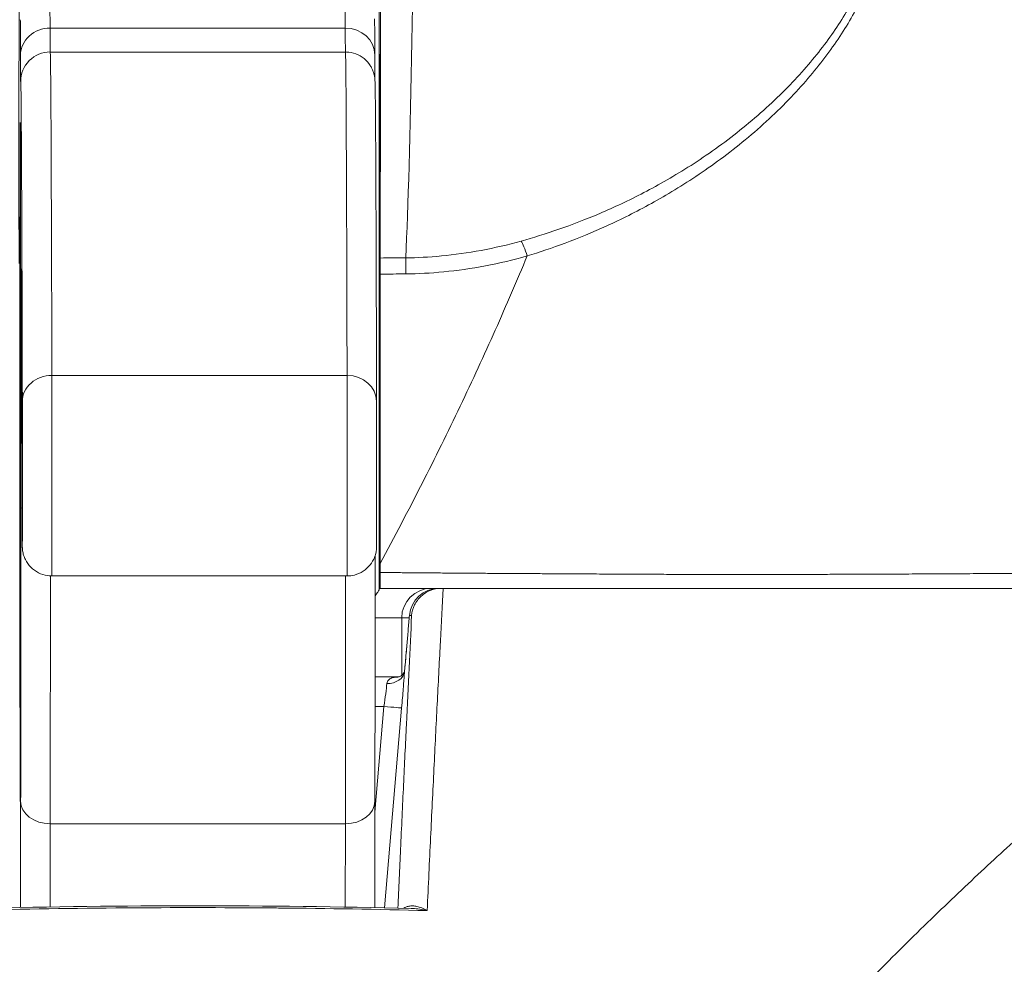
# Model space of a CAD drawing. Units: inches. Extents: x 7 to 246, y 5 to 149.
# Drawn here: x 99 to 100, y 60 to 61 of the extents above; entities that cross this region are included whole.
import ezdxf

# ---------------------------------------------------------------- set-up
doc = ezdxf.new("R2010")
doc.units = ezdxf.units.IN
doc.header["$LTSCALE"] = 15
doc.header["$MEASUREMENT"] = 0
for name, color, linetype, lineweight in [('Dimension (ANSI)', 7, 'Continuous', 5), ('Visible (ANSI)', 7, 'Continuous', 5), ('Visible Narrow (ANSI)', 7, 'Continuous', 5)]:
    doc.layers.add(name, color=color, linetype=linetype, lineweight=lineweight)
doc.styles.add('ROMANS', font='romans.shx')
doc.dimstyles.new('Default (ANSI)', dxfattribs={"dimscale": 15, "dimtxt": 0.1, "dimasz": 0.098425, "dimexe": 0.125, "dimexo": 0.0625, "dimgap": 0.031496, "dimtad": 0, "dimtih": 1, "dimtoh": 1, "dimrnd": 1e-08, "dimzin": 0, "dimdsep": 46, "dimtxsty": 'ROMANS', "dimcen": 0.09, "dimdle": 0.393701, "dimclrd": 256, "dimclre": 256, "dimclrt": 256, "dimadec": 0, "dimazin": 0, "dimtfac": 1, "dimtofl": 0, "dimtmove": 0, "dimatfit": 3, "dimfxl": 1, "dimtolj": 1, "dimtzin": 0, "dimlwd": -1, "dimlwe": -1, "dimarcsym": 0})

# ---------------------------------------------------------------- blocks, each defined once
blk = doc.blocks.new('*D18')
at = {"layer": 'Defpoints', "color": 0, "transparency": 16777216}
for p in [(101.3684, 63.47133), (71.4934, 59.77163), (101.3684, 59.77163)]:
    blk.add_point(p, dxfattribs=at)
at = {"layer": 'Dimension (ANSI)', "transparency": 16777216}
for p, q in [((71.4934, 60.70913), (71.4934, 65.34633)), ((101.3684, 60.70913), (101.3684, 65.34633)), ((72.96978, 63.47133), (80.5148, 63.47133)), ((99.89202, 63.47133), (92.347, 63.47133))]:
    blk.add_line(p, q, dxfattribs=at)
for points in [[(72.96978, 63.71739), (72.96978, 63.22526), (71.4934, 63.47133)], [(99.89202, 63.71739), (99.89202, 63.22526), (101.3684, 63.47133)]]:
    blk.add_solid(points, dxfattribs=at)
at = {"layer": 'Dimension (ANSI)', "transparency": 16777216, "insert": (86.4309, 63.47133), "char_height": 1.5, "attachment_point": 5, "style": 'ROMANS'}
blk.add_mtext('\\A1;\\fromans|b0|i0;\\H1.5000;29.87\\P\\fromans|b0|i0;\\H1.5000;LID WIDTH', dxfattribs=at)
blk = doc.blocks.new('*D19')
at = {"layer": 'Defpoints', "color": 0, "transparency": 16777216}
for p in [(101.3684, 63.47133), (101.3684, 59.77163), (101.49208, 58.88513)]:
    blk.add_point(p, dxfattribs=at)
at = {"layer": 'Dimension (ANSI)', "transparency": 16777216}
for p, q in [((101.3684, 60.70913), (101.3684, 65.34633)), ((101.49208, 59.82263), (101.49208, 65.34633)), ((99.89202, 63.47133), (98.41564, 63.47133)), ((102.96846, 63.47133), (106.08953, 63.47133))]:
    blk.add_line(p, q, dxfattribs=at)
for points in [[(99.89202, 63.71739), (99.89202, 63.22526), (101.3684, 63.47133)], [(102.96846, 63.71739), (102.96846, 63.22526), (101.49208, 63.47133)]]:
    blk.add_solid(points, dxfattribs=at)
at = {"layer": 'Dimension (ANSI)', "transparency": 16777216, "insert": (109.77626, 63.47133), "char_height": 1.5, "attachment_point": 5, "style": 'ROMANS'}
blk.add_mtext('\\A1;(0.12)', dxfattribs=at)

msp = doc.modelspace()

# ---------------------------------------------------------------- linework, layer by layer
at = {"layer": 'Visible (ANSI)'}
for p, q in [((99.1479, 60.61352), (99.34475, 60.61352)), ((99.3661, 60.60523), (99.36674, 60.60523)), ((99.38119, 60.58554), (99.38119, 60.54723)), ((99.37925, 60.54617), (99.36343, 60.54617)), ((99.36334, 60.46332), (99.36323, 60.3924))]:
    msp.add_line(p, q, dxfattribs=at)
for centre, end in [((99.40088, 60.58554), 180), ((99.40597, 60.58554), 175.08814)]:
    msp.add_arc(centre, 0.01969, 90, end, dxfattribs=at)
for centre, major_axis, ratio, start_param, end_param in [((99.36655, 61.33035), (0, 0.55118), 0.001274, 3.554684, 4.444304), ((99.59858, 60.9005), (0, 0.06102), 0.001274, 1.508926, 1.509277), ((99.36684, 60.80715), (0, 0.02008), 0.001278, 0.413091, 1.177333), ((99.40428, 60.56586), (-0.01961, 0.00168), 0.017406, 6.268048, 6.283203)]:
    msp.add_ellipse(centre, major_axis=major_axis, ratio=ratio, start_param=start_param, end_param=end_param, dxfattribs=at)
msp.add_ellipse((99.3663, 60.9005), major_axis=(0, -0.06102), ratio=0.001274, dxfattribs=at)
for points, knots in [([(99.12604, 60.82187), (99.12603, 60.83008), (99.12602, 60.8398), (99.12601, 60.86061), (99.126, 60.87192), (99.126, 60.89485), (99.126, 60.90675), (99.12601, 60.92967), (99.12601, 60.94096), (99.12602, 60.96152), (99.12603, 60.97105), (99.12605, 60.98719), (99.12607, 60.994), (99.12609, 61.00408), (99.12611, 61.00743), (99.12613, 61.00946), (99.12613, 61.00972), (99.12614, 61.01024), (99.12614, 61.01037), (99.12617, 61.0109), (99.12618, 61.01104), (99.12621, 61.0114), (99.12623, 61.01163), (99.12631, 61.01239), (99.1264, 61.01299), (99.12662, 61.01413), (99.12676, 61.01469), (99.12731, 61.01658), (99.12784, 61.01788), (99.12945, 61.02086), (99.13068, 61.02248), (99.1336, 61.02533), (99.13536, 61.02656), (99.13912, 61.02838), (99.14118, 61.02899), (99.1441, 61.02938), (99.14496, 61.02944), (99.14583, 61.02944)], [0.0000951, 0.0000951, 0.0000951, 0.0000951, 0.0901149, 0.0901149, 0.178562, 0.178562, 0.2670329, 0.2670329, 0.3554952, 0.3554952, 0.4439649, 0.4439649, 0.5324672, 0.5324672, 0.6211026, 0.6211026, 0.6422287, 0.6422287, 0.6501792, 0.6501792, 0.6522795, 0.6522795, 0.6545394, 0.6545394, 0.659093, 0.659093, 0.6635504, 0.6635504, 0.6741451, 0.6741451, 0.6893195, 0.6893195, 0.7052428, 0.7052428, 0.7211743, 0.7211743, 0.727735, 0.727735, 0.727735, 0.727735]), ([(99.36311, 60.98502), (99.36318, 60.98243), (99.36319, 60.97763), (99.36323, 60.96572), (99.36324, 60.96337), (99.36325, 60.96082)], [0, 0, 0, 0, 0.2222895, 0.2222895, 0.2714386, 0.2714386, 0.2714386, 0.2714386]), ([(99.34436, 60.96288), (99.34651, 60.96281), (99.34866, 60.96237), (99.35262, 60.96086), (99.35448, 60.95979), (99.35769, 60.95718), (99.35908, 60.95561), (99.36061, 60.95328), (99.36101, 60.95256), (99.36161, 60.95135), (99.36183, 60.95083), (99.36232, 60.94957), (99.36253, 60.94889), (99.36283, 60.9478), (99.36292, 60.94738), (99.3631, 60.94651), (99.36315, 60.94615), (99.36328, 60.94524), (99.3633, 60.94492), (99.36339, 60.94381), (99.3634, 60.94343), (99.36348, 60.94134), (99.36352, 60.93925), (99.3637, 60.92685), (99.36383, 60.90913), (99.36414, 60.84741), (99.36431, 60.79567), (99.36447, 60.72985)], [0, 0, 0, 0, 0.016461, 0.016461, 0.032598, 0.032598, 0.048586, 0.048586, 0.055504, 0.055504, 0.060794, 0.060794, 0.069517, 0.069517, 0.078204, 0.078204, 0.091719, 0.091719, 0.12099, 0.12099, 0.208677, 0.208677, 0.471727, 0.471727, 1.263331, 1.263331, 2.350755, 2.350755, 2.350755, 2.350755]), ([(99.1269, 60.46383), (99.1269, 60.46383), (99.12691, 60.46406), (99.12692, 60.46539), (99.12694, 60.46747), (99.12698, 60.47613), (99.12701, 60.48536), (99.12706, 60.51014), (99.12708, 60.5263), (99.12712, 60.5632), (99.12714, 60.58441), (99.12716, 60.62915), (99.12717, 60.65324), (99.12717, 60.70124), (99.12717, 60.72576), (99.12715, 60.77214), (99.12714, 60.79459), (99.1271, 60.83464), (99.12708, 60.85274), (99.12703, 60.88239), (99.12701, 60.8943), (99.12696, 60.90641), (99.12695, 60.90954), (99.12693, 60.9129), (99.12692, 60.9138), (99.12691, 60.91471), (99.1269, 60.91495), (99.1269, 60.91502), (99.1269, 60.91503), (99.1269, 60.91503)], [0.095515, 0.095515, 0.095515, 0.095515, 0.123841, 0.123841, 0.213853, 0.213853, 0.387934, 0.387934, 0.570542, 0.570542, 0.753617, 0.753617, 0.936769, 0.936769, 1.119942, 1.119942, 1.303116, 1.303116, 1.486277, 1.486277, 1.669389, 1.669389, 1.759895, 1.759895, 1.808908, 1.808908, 1.835911, 1.835911, 1.839855, 1.839855, 1.839855, 1.839855]), ([(99.36682, 60.81484), (99.3668, 60.7841), (99.36679, 60.75243), (99.36677, 60.68788), (99.36676, 60.65502), (99.36675, 60.62191)], [0.0000013, 0.0000013, 0.0000013, 0.0000013, 0.2536657, 0.2536657, 0.5072735, 0.5072735, 0.5072735, 0.5072735]), ([(99.36447, 60.72985), (99.36448, 60.72726), (99.36448, 60.72381), (99.36449, 60.71582), (99.3645, 60.7112), (99.3645, 60.70134), (99.3645, 60.69598), (99.3645, 60.68517), (99.3645, 60.67959), (99.3645, 60.66892), (99.3645, 60.6637), (99.36449, 60.65425), (99.36449, 60.6499), (99.36448, 60.64262), (99.36447, 60.6396), (99.36446, 60.63521), (99.36445, 60.63395), (99.36444, 60.63301), (99.36444, 60.63291), (99.36443, 60.63257), (99.36443, 60.63244), (99.36441, 60.63215), (99.36441, 60.63204), (99.36438, 60.6317), (99.36436, 60.63144), (99.36431, 60.63091), (99.36427, 60.63064), (99.36415, 60.62978), (99.36404, 60.62919), (99.36358, 60.6273), (99.36313, 60.626), (99.36167, 60.62294), (99.3605, 60.62122), (99.35768, 60.61821), (99.35598, 60.6169), (99.3523, 60.6149), (99.35028, 60.61419), (99.34708, 60.61362), (99.34591, 60.61352), (99.34475, 60.61352)], [0, 0, 0, 0, 0.0425807, 0.0425807, 0.0841852, 0.0841852, 0.1256804, 0.1256804, 0.167149, 0.167149, 0.2086126, 0.2086126, 0.2500853, 0.2500853, 0.2915961, 0.2915961, 0.3332584, 0.3332584, 0.3395061, 0.3395061, 0.3420357, 0.3420357, 0.3431432, 0.3431432, 0.3452868, 0.3452868, 0.3473947, 0.3473947, 0.3519485, 0.3519485, 0.3622857, 0.3622857, 0.3777932, 0.3777932, 0.3937253, 0.3937253, 0.4096569, 0.4096569, 0.418499, 0.418499, 0.418499, 0.418499]), ([(99.1479, 60.61352), (99.14767, 60.61352), (99.14743, 60.61352), (99.14648, 60.61356), (99.14577, 60.61362), (99.14296, 60.61403), (99.14088, 60.61469), (99.13713, 60.6166), (99.13539, 60.61786), (99.13245, 60.62083), (99.1312, 60.62258), (99.12981, 60.62537), (99.12943, 60.62634), (99.12881, 60.62832), (99.12857, 60.62934), (99.12837, 60.63072), (99.12833, 60.63108), (99.12828, 60.63166), (99.12826, 60.63189), (99.12824, 60.63223), (99.12824, 60.63235), (99.12823, 60.63254), (99.12823, 60.63261), (99.12822, 60.63278), (99.12822, 60.63285), (99.12822, 60.6331), (99.12821, 60.63323), (99.12821, 60.63385), (99.1282, 60.6345), (99.1282, 60.63633), (99.12819, 60.63751), (99.12819, 60.63892)], [0, 0, 0, 0, 0.0018097, 0.0018097, 0.007246, 0.007246, 0.023428, 0.023428, 0.0393511, 0.0393511, 0.0552832, 0.0552832, 0.0631668, 0.0631668, 0.0710789, 0.0710789, 0.0739075, 0.0739075, 0.0758492, 0.0758492, 0.0774606, 0.0774606, 0.0789973, 0.0789973, 0.081828, 0.081828, 0.0894984, 0.0894984, 0.1125569, 0.1125569, 0.1358886, 0.1358886, 0.1358886, 0.1358886]), ([(99.36347, 60.6271), (99.36346, 60.60637), (99.36345, 60.58607), (99.36343, 60.53836), (99.3634, 60.51161), (99.36337, 60.47965), (99.36335, 60.47118), (99.36334, 60.46332)], [0.0826085, 0.0826085, 0.0826085, 0.0826085, 0.2432605, 0.2432605, 0.482131, 0.482131, 0.5753368, 0.5753368, 0.5753368, 0.5753368]), ([(99.36675, 60.62191), (99.36675, 60.6209), (99.36675, 60.61989), (99.36675, 60.61786), (99.36675, 60.61685), (99.36675, 60.61584)], [0.00000008, 0.00000008, 0.00000008, 0.00000008, 0.00775583, 0.00775583, 0.01552726, 0.01552726, 0.01552726, 0.01552726]), ([(99.36674, 60.60523), (99.36674, 60.60523), (99.36674, 60.60548), (99.36675, 60.60652), (99.36675, 60.60731), (99.36675, 60.60937), (99.36675, 60.61061), (99.36675, 60.61321), (99.36675, 60.6145), (99.36675, 60.61584)], [-0.04419134, -0.04419134, -0.04419134, -0.04419134, -0.03334324, -0.03334324, -0.02186875, -0.02186875, -0.01019415, -0.01019415, 0, 0, 0, 0]), ([(99.36609, 60.60452), (99.36609, 60.60447), (99.36609, 60.60442), (99.36602, 60.60398), (99.36575, 60.60345), (99.36485, 60.60207), (99.3642, 60.60122), (99.36346, 60.60027)], [0.045272182, 0.045272182, 0.045272182, 0.045272182, 0.045667418, 0.045667418, 0.048563789, 0.048563789, 0.051735178, 0.051735178, 0.051735178, 0.051735178]), ([(99.36674, 60.60523), (99.36834, 60.60523), (99.37003, 60.60523), (99.3718, 60.60523), (99.37356, 60.60523), (99.37542, 60.60523), (99.37735, 60.60523), (99.37928, 60.60523), (99.38128, 60.60523), (99.38335, 60.60523), (99.38542, 60.60523), (99.38757, 60.60523), (99.38977, 60.60523), (99.39198, 60.60523), (99.39425, 60.60523), (99.39658, 60.60523), (99.3989, 60.60523), (99.40129, 60.60523), (99.40374, 60.60523), (99.4062, 60.60523), (99.40871, 60.60523), (99.41131, 60.60523), (99.41391, 60.60523), (99.41659, 60.60523), (99.41936, 60.60523), (99.42214, 60.60523), (99.42501, 60.60523), (99.42799, 60.60523), (99.43098, 60.60523), (99.43408, 60.60523), (99.4373, 60.60523), (99.44053, 60.60523), (99.44389, 60.60523), (99.44739, 60.60523), (99.45089, 60.60523), (99.45454, 60.60523), (99.45835, 60.60523), (99.46217, 60.60523), (99.46615, 60.60523), (99.4703, 60.60523), (99.47446, 60.60523), (99.4788, 60.60523), (99.48327, 60.60523), (99.48775, 60.60523), (99.49237, 60.60523), (99.4973, 60.60523), (99.50222, 60.60523), (99.50746, 60.60523), (99.51289, 60.60523), (99.51832, 60.60523), (99.52395, 60.60523), (99.52937, 60.60523), (99.5348, 60.60523), (99.54003, 60.60523), (99.54504, 60.60523), (99.55005, 60.60523), (99.55484, 60.60523), (99.55953, 60.60523), (99.56423, 60.60523), (99.56882, 60.60523), (99.5734, 60.60523), (99.57798, 60.60523), (99.58253, 60.60523), (99.58717, 60.60523), (99.59182, 60.60523), (99.59655, 60.60523), (99.60149, 60.60523), (99.60642, 60.60523), (99.61156, 60.60523), (99.61699, 60.60523), (99.62242, 60.60523), (99.62815, 60.60523), (99.63421, 60.60523), (99.64028, 60.60523), (99.64668, 60.60523), (99.65344, 60.60523), (99.66019, 60.60523), (99.66731, 60.60523), (99.67479, 60.60523), (99.68228, 60.60523), (99.69013, 60.60523), (99.69842, 60.60523), (99.70671, 60.60523), (99.71543, 60.60523), (99.72436, 60.60523), (99.73329, 60.60523), (99.74243, 60.60523), (99.75119, 60.60523), (99.75994, 60.60523), (99.76831, 60.60523), (99.77649, 60.60523), (99.78468, 60.60523), (99.79269, 60.60523), (99.80052, 60.60523), (99.80834, 60.60523), (99.81599, 60.60523), (99.82349, 60.60523), (99.831, 60.60523), (99.83837, 60.60523), (99.8457, 60.60523), (99.85302, 60.60523), (99.8603, 60.60523), (99.86767, 60.60523), (99.87505, 60.60523), (99.88251, 60.60523), (99.89016, 60.60523), (99.89781, 60.60523), (99.90564, 60.60523), (99.91373, 60.60523), (99.92181, 60.60523), (99.93016, 60.60523), (99.93838, 60.60523), (99.9466, 60.60523), (99.95471, 60.60523), (99.96236, 60.60523), (99.97002, 60.60523), (99.97724, 60.60523), (99.98411, 60.60523), (99.99098, 60.60523), (99.9975, 60.60523), (100.00365, 60.60523), (100.00979, 60.60523), (100.01556, 60.60523), (100.02096, 60.60523), (100.02636, 60.60523), (100.0314, 60.60523), (100.03607, 60.60523), (100.04074, 60.60523), (100.04505, 60.60523), (100.04902, 60.60523), (100.053, 60.60523), (100.05664, 60.60523), (100.05983, 60.60523), (100.06303, 60.60523), (100.06577, 60.60523), (100.06825, 60.60523), (100.07072, 60.60523), (100.07292, 60.60523), (100.07496, 60.60523), (100.07701, 60.60523), (100.0789, 60.60523), (100.08059, 60.60523), (100.08229, 60.60523), (100.0838, 60.60523), (100.08512, 60.60523), (100.08644, 60.60523), (100.08757, 60.60523), (100.0885, 60.60523), (100.08943, 60.60523), (100.09016, 60.60523), (100.09065, 60.60523), (100.09114, 60.60523), (100.09139, 60.60523), (100.09146, 60.60523)], [0, 0, 0, 0, 0.019608, 0.019608, 0.019608, 0.039216, 0.039216, 0.039216, 0.058824, 0.058824, 0.058824, 0.078431, 0.078431, 0.078431, 0.098039, 0.098039, 0.098039, 0.117647, 0.117647, 0.117647, 0.137255, 0.137255, 0.137255, 0.156863, 0.156863, 0.156863, 0.176471, 0.176471, 0.176471, 0.196078, 0.196078, 0.196078, 0.215686, 0.215686, 0.215686, 0.235294, 0.235294, 0.235294, 0.254902, 0.254902, 0.254902, 0.27451, 0.27451, 0.27451, 0.294118, 0.294118, 0.294118, 0.313725, 0.313725, 0.313725, 0.333333, 0.333333, 0.333333, 0.352941, 0.352941, 0.352941, 0.372549, 0.372549, 0.372549, 0.392157, 0.392157, 0.392157, 0.411765, 0.411765, 0.411765, 0.431373, 0.431373, 0.431373, 0.45098, 0.45098, 0.45098, 0.470588, 0.470588, 0.470588, 0.490196, 0.490196, 0.490196, 0.509804, 0.509804, 0.509804, 0.529412, 0.529412, 0.529412, 0.54902, 0.54902, 0.54902, 0.568627, 0.568627, 0.568627, 0.588235, 0.588235, 0.588235, 0.607843, 0.607843, 0.607843, 0.627451, 0.627451, 0.627451, 0.647059, 0.647059, 0.647059, 0.666667, 0.666667, 0.666667, 0.686275, 0.686275, 0.686275, 0.705882, 0.705882, 0.705882, 0.72549, 0.72549, 0.72549, 0.745098, 0.745098, 0.745098, 0.764706, 0.764706, 0.764706, 0.784314, 0.784314, 0.784314, 0.803922, 0.803922, 0.803922, 0.823529, 0.823529, 0.823529, 0.843137, 0.843137, 0.843137, 0.862745, 0.862745, 0.862745, 0.882353, 0.882353, 0.882353, 0.901961, 0.901961, 0.901961, 0.921569, 0.921569, 0.921569, 0.941176, 0.941176, 0.941176, 0.960784, 0.960784, 0.960784, 0.980392, 0.980392, 0.980392, 1, 1, 1, 1]), ([(99.40749, 60.60523), (99.40502, 60.60523), (99.40256, 60.60476), (99.40027, 60.60386), (99.39799, 60.60296), (99.39588, 60.60164), (99.39409, 60.59998), (99.3923, 60.59833), (99.39082, 60.59634), (99.38976, 60.59417), (99.38869, 60.592), (99.38803, 60.58963), (99.38782, 60.58723)], [0, 0, 0, 0, 0.25, 0.25, 0.25, 0.5, 0.5, 0.5, 0.75, 0.75, 0.75, 1, 1, 1, 1]), ([(99.38467, 60.56755), (99.38495, 60.57083), (99.38523, 60.57411), (99.38551, 60.57739), (99.38579, 60.58067), (99.38608, 60.58395), (99.38636, 60.58723)], [0, 0, 0, 0, 0.5, 0.5, 0.5, 1, 1, 1, 1]), ([(99.38312, 60.55025), (99.38346, 60.55389), (99.38382, 60.55788), (99.38434, 60.56377), (99.3845, 60.56566), (99.38467, 60.56754)], [0, 0, 0, 0, 0.03104913, 0.03104913, 0.0454378, 0.0454378, 0.0454378, 0.0454378]), ([(99.37915, 60.54615), (99.37915, 60.54615), (99.37917, 60.54615), (99.37931, 60.54618), (99.37961, 60.54626), (99.38039, 60.54664), (99.38087, 60.54694), (99.38196, 60.54791), (99.38252, 60.54868), (99.38294, 60.5496), (99.38302, 60.54985), (99.3831, 60.55013), (99.38311, 60.5502), (99.38312, 60.55024)], [0.00826605, 0.00826605, 0.00826605, 0.00826605, 0.01093076, 0.01093076, 0.01929717, 0.01929717, 0.02796556, 0.02796556, 0.04070726, 0.04070726, 0.04645278, 0.04645278, 0.05018482, 0.05018482, 0.05018482, 0.05018482])]:
    msp.add_open_spline(points, degree=3, knots=knots, dxfattribs=at)
for points in [[(99.36325, 60.96082), (99.36327, 60.95228), (99.3633, 60.9466), (99.36333, 60.9446)], [(99.12819, 60.63892), (99.12798, 60.72459), (99.12775, 60.78502), (99.12752, 60.8158)], [(99.36609, 60.60452), (99.36609, 60.60499), (99.3661, 60.60523), (99.3661, 60.60523)], [(99.09926, 60.39186), (99.19527, 60.39416), (99.29153, 60.39416), (99.38753, 60.39186)]]:
    msp.add_open_spline(points, degree=3, dxfattribs=at)
at = {"layer": 'Visible Narrow (ANSI)'}
for p, q in [((99.36609, 61.02343), (99.36609, 60.60452)), ((99.34357, 60.97885), (99.14672, 60.97885)), ((99.34367, 60.96289), (99.14682, 60.96289)), ((99.60573, 60.90987), (99.60573, 60.90983)), ((99.14795, 60.74726), (99.3448, 60.74726)), ((99.38636, 60.58723), (99.38782, 60.58723)), ((99.38119, 60.58554), (99.36345, 60.58554)), ((99.38119, 60.58554), (99.38621, 60.58554)), ((99.40782, 60.58554), (99.40782, 60.58554)), ((99.40498, 60.53042), (99.40498, 60.53042)), ((99.36333, 60.4561), (99.3694, 60.52649)), ((99.3694, 60.52649), (99.36341, 60.52649)), ((99.36968, 60.39226), (99.38116, 60.52547)), ((99.12701, 60.39246), (99.12712, 60.46335)), ((99.14674, 60.39281), (99.14682, 60.44827)), ((99.14682, 60.44827), (99.34367, 60.44827)), ((99.34367, 60.44827), (99.34359, 60.39275))]:
    msp.add_line(p, q, dxfattribs=at)
for centre, start, end in [((99.14682, 60.94321), 90, 180.00007), ((99.34367, 60.94321), 87.9894, 90)]:
    msp.add_arc(centre, 0.01969, start, end, dxfattribs=at)
for centre, major_axis, ratio, start_param, end_param in [((99.37915, 61.33035), (0, 0.55118), 0.021273, 3.555085, 4.443895), ((99.14656, 60.68943), (0, 0.31496), 0.001274, 5.87772, 6.24039), ((99.34342, 60.68943), (0, 0.31496), 0.001274, 5.87772, 6.24039), ((99.12688, 60.68943), (0, 0.29528), 0.001274, 5.87772, 6.24039), ((99.14671, 60.96076), (-0.01968, -0.00006), 0.918918, 4.70916, 6.279962), ((99.14682, 61.15974), (0, -0.19685), 0.001274, 5.87772, 6.283141), ((99.34356, 60.96076), (0.01968, 0.00006), 0.918918, 0, 1.567568), ((99.34367, 61.15974), (0, -0.19685), 0.001274, 5.87772, 6.283141), ((99.12714, 61.15974), (0, -0.21654), 0.001274, 5.87772, 6.283141), ((99.14682, 59.04951), (0, 1.91339), 0.001274, 5.803859, 6.283141), ((99.34367, 59.04951), (0, 1.91339), 0.001274, 5.803859, 6.283141), ((99.12714, 59.04951), (0, 1.8937), 0.001274, 5.803859, 6.283141), ((99.46492, 60.81886), (-0.00536, 0.01935), 0.114515, 5.10919, 5.871249), ((99.12748, 60.64124), (0, 0.17717), 0.001274, 6.116264, 7.751812), ((99.36751, 62.26576), (1.53271, 0.00539), 0.939653, 4.708643, 4.719756), ((99.38403, 60.80724), (-0.00022, 0.02008), 0.003159, 5.105978, 5.869781), ((99.12714, 59.04951), (0, 1.79134), 0.001274, 5.803859, 6.116264), ((99.1472, 60.81595), (-0.01968, -0.00015), 0.9861, 6.275521, 6.283185), ((99.36752, 62.1455), (1.44017, 0.00445), 0.923958, 4.709046, 4.720985), ((99.14793, 60.7298), (-0.01968, -0.00005), 0.887305, 4.709628, 6.280426), ((99.1479, 60.68438), (0, -0.07087), 0.001274, 0, 2.662266), ((99.34475, 60.68438), (0, -0.07087), 0.001274, 0, 2.662266), ((99.34478, 60.7298), (0.01968, 0.00005), 0.887305, 0, 1.568035), ((99.12822, 60.68438), (0, -0.05118), 0.001274, 5.803859, 8.945451), ((99.12688, 60.68943), (0, 0.29528), 0.001274, 3.840301, 4.610219), ((99.14694, 60.65931), (-0.01969, 0), 0.101992, 0.001281, 0.301034), ((99.14656, 60.68943), (0, 0.31496), 0.001274, 3.840301, 4.469049), ((99.34342, 60.68943), (0, -0.31496), 0.001274, 0.698708, 1.327381), ((99.40597, 60.58554), (0, 0.01969), 0.999885, 0, 1.484859), ((99.40088, 60.58554), (0, 0.01969), 0.242424, 6.073501, 6.283185), ((99.37133, 60.55101), (0.01178, -0.0008), 0.77808, 4.7648, 6.256451), ((99.36892, 60.52648), (-0.00272, -0.01969), 0.02375, 1.574342, 2.466734), ((99.3694, 60.52649), (0.01177, -0.00101), 0.00001, 4.712135, 6.267544), ((99.14681, 60.46335), (-0.01969, 0.00003), 0.765673, 0.00198, 1.572776), ((99.34366, 60.46335), (0.01969, -0.00003), 0.765673, 4.714369, 6.283185)]:
    msp.add_ellipse(centre, major_axis=major_axis, ratio=ratio, start_param=start_param, end_param=end_param, dxfattribs=at)
msp.add_ellipse((99.12688, 60.68943), major_axis=(0, -0.22638), ratio=0.001274, dxfattribs=at)
for points, knots in [([(99.4609, 60.83684), (99.46889, 60.83907), (99.47722, 60.84165), (99.48595, 60.84469), (99.49467, 60.84772), (99.50378, 60.85121), (99.51325, 60.85524), (99.52271, 60.85928), (99.53253, 60.86387), (99.54268, 60.86915), (99.55282, 60.87444), (99.5633, 60.88041), (99.57411, 60.88732), (99.58491, 60.89423), (99.59604, 60.9021), (99.60677, 60.91067), (99.6175, 60.91924), (99.62783, 60.92852), (99.63685, 60.93762), (99.64588, 60.94671), (99.65363, 60.95558), (99.66055, 60.96446), (99.66748, 60.97335), (99.67353, 60.98226), (99.67865, 60.99114), (99.68377, 61.00003), (99.68787, 61.0089), (99.69063, 61.0172), (99.69338, 61.02549), (99.69479, 61.0332), (99.69492, 61.04049), (99.69505, 61.04778), (99.6939, 61.05466), (99.69139, 61.06106)], [0, 0, 0, 0, 0.090909, 0.090909, 0.090909, 0.181818, 0.181818, 0.181818, 0.272727, 0.272727, 0.272727, 0.363636, 0.363636, 0.363636, 0.454545, 0.454545, 0.454545, 0.545455, 0.545455, 0.545455, 0.636364, 0.636364, 0.636364, 0.727273, 0.727273, 0.727273, 0.818182, 0.818182, 0.818182, 0.909091, 0.909091, 0.909091, 1, 1, 1, 1]), ([(99.46489, 60.8269), (99.47289, 60.82934), (99.48143, 60.8322), (99.4903, 60.83552), (99.49918, 60.83885), (99.50839, 60.84262), (99.51795, 60.84698), (99.52752, 60.85134), (99.53746, 60.85628), (99.54771, 60.86194), (99.55797, 60.8676), (99.56855, 60.87398), (99.57945, 60.88133), (99.59036, 60.88868), (99.60158, 60.89702), (99.61236, 60.90609), (99.62314, 60.91516), (99.6335, 60.92497), (99.64251, 60.93453), (99.65152, 60.9441), (99.65919, 60.95344), (99.666, 60.96275), (99.67282, 60.97207), (99.67877, 60.98138), (99.68377, 60.9907), (99.68877, 61.00001), (99.69282, 61.00932), (99.69556, 61.01803), (99.6983, 61.02674), (99.69974, 61.03486), (99.69992, 61.04261), (99.70009, 61.05035), (99.69901, 61.05772), (99.69655, 61.06458)], [0, 0, 0, 0, 0.0909091, 0.0909091, 0.0909091, 0.1818182, 0.1818182, 0.1818182, 0.2727273, 0.2727273, 0.2727273, 0.3636364, 0.3636364, 0.3636364, 0.4545455, 0.4545455, 0.4545455, 0.5454545, 0.5454545, 0.5454545, 0.6363636, 0.6363636, 0.6363636, 0.7272727, 0.7272727, 0.7272727, 0.8181818, 0.8181818, 0.8181818, 0.9090909, 0.9090909, 0.9090909, 1, 1, 1, 1]), ([(99.38386, 60.82563), (99.39158, 60.82571), (99.39929, 60.82608), (99.40772, 60.82689), (99.41614, 60.82769), (99.42527, 60.82895), (99.43419, 60.83061), (99.44312, 60.83228), (99.45185, 60.83431), (99.4609, 60.83684)], [0.0000001, 0.0000001, 0.0000001, 0.0000001, 0.3333333, 0.3333333, 0.3333333, 0.6666667, 0.6666667, 0.6666667, 1, 1, 1, 1]), ([(99.46489, 60.8269), (99.45814, 60.81069), (99.45104, 60.7942), (99.44358, 60.77748), (99.43613, 60.76076), (99.42833, 60.74381), (99.42017, 60.72669), (99.41201, 60.70956), (99.4035, 60.69227), (99.3946, 60.6748), (99.38571, 60.65733), (99.37642, 60.63967), (99.36675, 60.62191)], [0, 0, 0, 0, 0.25, 0.25, 0.25, 0.5, 0.5, 0.5, 0.75, 0.75, 0.75, 1, 1, 1, 1]), ([(99.38401, 60.81494), (99.39205, 60.81503), (99.40039, 60.81543), (99.40928, 60.8163), (99.41817, 60.81717), (99.4276, 60.8185), (99.43697, 60.82027), (99.44634, 60.82205), (99.45564, 60.82427), (99.46489, 60.8269)], [0, 0, 0, 0, 0.333333, 0.333333, 0.333333, 0.666667, 0.666667, 0.666667, 1, 1, 1, 1]), ([(99.36675, 60.61584), (99.3672, 60.61583), (99.36766, 60.61583), (99.36813, 60.61582), (99.36934, 60.61581), (99.37059, 60.6158), (99.37189, 60.61579), (99.37241, 60.61579), (99.37295, 60.61578), (99.37349, 60.61578), (99.37479, 60.61577), (99.37614, 60.61576), (99.37753, 60.61575), (99.37813, 60.61574), (99.37874, 60.61574), (99.37936, 60.61573), (99.38075, 60.61572), (99.38217, 60.61571), (99.38363, 60.61569), (99.38431, 60.61569), (99.38499, 60.61568), (99.38569, 60.61568), (99.38715, 60.61566), (99.38864, 60.61565), (99.39016, 60.61564), (99.39091, 60.61563), (99.39167, 60.61563), (99.39244, 60.61562), (99.39396, 60.61561), (99.3955, 60.6156), (99.39707, 60.61558), (99.39791, 60.61558), (99.39874, 60.61557), (99.39959, 60.61556), (99.40115, 60.61555), (99.40274, 60.61554), (99.40436, 60.61553), (99.40527, 60.61552), (99.40619, 60.61551), (99.40712, 60.6155), (99.40874, 60.61549), (99.41038, 60.61548), (99.41205, 60.61547), (99.41305, 60.61546), (99.41407, 60.61545), (99.4151, 60.61544), (99.41678, 60.61543), (99.41848, 60.61542), (99.42023, 60.6154), (99.42134, 60.6154), (99.42247, 60.61539), (99.42362, 60.61538), (99.42537, 60.61537), (99.42717, 60.61535), (99.429, 60.61534), (99.43024, 60.61533), (99.4315, 60.61532), (99.43279, 60.61531), (99.43463, 60.6153), (99.43652, 60.61529), (99.43846, 60.61527), (99.43985, 60.61527), (99.44126, 60.61526), (99.4427, 60.61525), (99.44465, 60.61523), (99.44665, 60.61522), (99.4487, 60.61521), (99.45026, 60.6152), (99.45185, 60.61519), (99.45347, 60.61518), (99.45554, 60.61516), (99.45766, 60.61515), (99.45983, 60.61514), (99.46158, 60.61512), (99.46337, 60.61511), (99.4652, 60.6151), (99.4674, 60.61509), (99.46965, 60.61507), (99.47196, 60.61506), (99.47394, 60.61505), (99.47595, 60.61504), (99.478, 60.61502), (99.48033, 60.61501), (99.48271, 60.615), (99.48513, 60.61498), (99.48734, 60.61497), (99.48958, 60.61496), (99.49188, 60.61494), (99.49431, 60.61493), (99.4968, 60.61491), (99.49938, 60.6149), (99.50183, 60.61489), (99.50436, 60.61487), (99.50696, 60.61486), (99.50965, 60.61484), (99.5124, 60.61483), (99.51521, 60.61481), (99.51805, 60.6148), (99.52094, 60.61478), (99.52383, 60.61477), (99.52657, 60.61475), (99.5293, 60.61474), (99.53198, 60.61472), (99.53491, 60.61471), (99.53779, 60.61469), (99.5406, 60.61468), (99.5431, 60.61467), (99.54555, 60.61466), (99.54795, 60.61465), (99.55071, 60.61463), (99.5534, 60.61462), (99.55606, 60.61461), (99.55831, 60.6146), (99.56053, 60.61459), (99.56273, 60.61458), (99.56539, 60.61457), (99.56803, 60.61456), (99.57064, 60.61455), (99.57273, 60.61454), (99.57481, 60.61454), (99.57688, 60.61453), (99.57954, 60.61453), (99.58219, 60.61452), (99.58486, 60.61451), (99.58687, 60.61451), (99.58888, 60.61451), (99.59092, 60.61451), (99.59368, 60.6145), (99.59648, 60.6145), (99.59933, 60.6145), (99.60136, 60.6145), (99.60341, 60.6145), (99.60549, 60.6145), (99.6085, 60.6145), (99.61158, 60.6145), (99.61476, 60.6145), (99.61688, 60.6145), (99.61905, 60.61451), (99.62126, 60.61451), (99.62465, 60.61451), (99.62816, 60.61452), (99.63178, 60.61452), (99.63406, 60.61453), (99.63639, 60.61453), (99.63877, 60.61454), (99.64265, 60.61455), (99.64666, 60.61455), (99.65081, 60.61456), (99.65326, 60.61457), (99.65576, 60.61458), (99.65831, 60.61458), (99.66273, 60.6146), (99.6673, 60.61461), (99.67203, 60.61462), (99.67464, 60.61463), (99.67731, 60.61464), (99.68002, 60.61465), (99.68503, 60.61467), (99.6902, 60.61469), (99.69555, 60.61471), (99.69834, 60.61472), (99.70117, 60.61474), (99.70405, 60.61475), (99.7097, 60.61478), (99.71554, 60.61481), (99.72151, 60.61484), (99.72444, 60.61485), (99.72741, 60.61487), (99.7304, 60.61488), (99.73668, 60.61492), (99.74306, 60.61495), (99.74933, 60.61499), (99.75212, 60.615), (99.75489, 60.61501), (99.75763, 60.61503), (99.76385, 60.61506), (99.76988, 60.61509), (99.7758, 60.61511), (99.77831, 60.61513), (99.78081, 60.61514), (99.78329, 60.61515), (99.78924, 60.61517), (99.7951, 60.61519), (99.80087, 60.61522), (99.80315, 60.61522), (99.80541, 60.61523), (99.80766, 60.61524), (99.81347, 60.61526), (99.81918, 60.61528), (99.82482, 60.6153), (99.82689, 60.61531), (99.82894, 60.61532), (99.83099, 60.61533), (99.83668, 60.61535), (99.84229, 60.61537), (99.84787, 60.61539), (99.84977, 60.6154), (99.85166, 60.61541), (99.85355, 60.61542), (99.85921, 60.61544), (99.86484, 60.61547), (99.8705, 60.61549), (99.87229, 60.6155), (99.87409, 60.61551), (99.87588, 60.61552), (99.88169, 60.61555), (99.88755, 60.61558), (99.89351, 60.61561), (99.89524, 60.61562), (99.89698, 60.61563), (99.89873, 60.61564), (99.90486, 60.61567), (99.91111, 60.61571), (99.91751, 60.61575), (99.91922, 60.61576), (99.92095, 60.61577), (99.92268, 60.61578), (99.92931, 60.61582), (99.9361, 60.61587), (99.94285, 60.61591), (99.94448, 60.61593), (99.94611, 60.61594), (99.94774, 60.61595), (99.9546, 60.616), (99.96138, 60.61605), (99.96789, 60.6161), (99.96931, 60.61611), (99.97072, 60.61612), (99.97212, 60.61614), (99.9786, 60.61619), (99.98478, 60.61624), (99.9907, 60.61629), (99.99188, 60.6163), (99.99305, 60.61631), (99.99422, 60.61633), (100.00014, 60.61638), (100.00581, 60.61643), (100.01121, 60.61649), (100.01217, 60.6165), (100.01313, 60.61651), (100.01407, 60.61652), (100.01946, 60.61657), (100.02456, 60.61662), (100.02939, 60.61668), (100.03015, 60.61669), (100.03091, 60.61669), (100.03166, 60.6167), (100.03648, 60.61676), (100.04101, 60.61681), (100.04526, 60.61686), (100.04585, 60.61687), (100.04643, 60.61688), (100.04701, 60.61688), (100.05125, 60.61694), (100.05519, 60.61699), (100.05886, 60.61704), (100.0593, 60.61705), (100.05974, 60.61705), (100.06017, 60.61706), (100.06384, 60.61711), (100.06723, 60.61716), (100.07024, 60.61721), (100.07055, 60.61721), (100.07085, 60.61722), (100.07115, 60.61722), (100.07413, 60.61727), (100.07674, 60.61732), (100.07909, 60.61736), (100.07929, 60.61736), (100.07949, 60.61737), (100.07969, 60.61737), (100.08204, 60.61741), (100.08415, 60.61745), (100.08611, 60.6175), (100.08624, 60.6175), (100.08638, 60.6175), (100.08651, 60.6175), (100.08848, 60.61755), (100.09031, 60.61759), (100.09197, 60.61763), (100.09205, 60.61763), (100.09214, 60.61763), (100.09222, 60.61764), (100.09388, 60.61768), (100.09537, 60.61772), (100.09667, 60.61776), (100.09672, 60.61777), (100.09677, 60.61777), (100.09681, 60.61777), (100.09812, 60.61781), (100.09925, 60.61785), (100.10018, 60.6179), (100.1002, 60.6179), (100.10022, 60.6179), (100.10024, 60.6179), (100.10117, 60.61794), (100.10191, 60.61799), (100.1024, 60.61803), (100.10289, 60.61807), (100.10315, 60.61811), (100.10322, 60.61815)], [0, 0, 0, 0, 0.005434, 0.005434, 0.005434, 0.019608, 0.019608, 0.019608, 0.025347, 0.025347, 0.025347, 0.039216, 0.039216, 0.039216, 0.045238, 0.045238, 0.045238, 0.058824, 0.058824, 0.058824, 0.065135, 0.065135, 0.065135, 0.078431, 0.078431, 0.078431, 0.08503, 0.08503, 0.08503, 0.098039, 0.098039, 0.098039, 0.104931, 0.104931, 0.104931, 0.117647, 0.117647, 0.117647, 0.124825, 0.124825, 0.124825, 0.137255, 0.137255, 0.137255, 0.144716, 0.144716, 0.144716, 0.156863, 0.156863, 0.156863, 0.164611, 0.164611, 0.164611, 0.176471, 0.176471, 0.176471, 0.184505, 0.184505, 0.184505, 0.196078, 0.196078, 0.196078, 0.204399, 0.204399, 0.204399, 0.215686, 0.215686, 0.215686, 0.224295, 0.224295, 0.224295, 0.235294, 0.235294, 0.235294, 0.244183, 0.244183, 0.244183, 0.254902, 0.254902, 0.254902, 0.264077, 0.264077, 0.264077, 0.27451, 0.27451, 0.27451, 0.28403, 0.28403, 0.28403, 0.294118, 0.294118, 0.294118, 0.303745, 0.303745, 0.303745, 0.313725, 0.313725, 0.313725, 0.323806, 0.323806, 0.323806, 0.333333, 0.333333, 0.333333, 0.343724, 0.343724, 0.343724, 0.352941, 0.352941, 0.352941, 0.363542, 0.363542, 0.363542, 0.372549, 0.372549, 0.372549, 0.383456, 0.383456, 0.383456, 0.392157, 0.392157, 0.392157, 0.403342, 0.403342, 0.403342, 0.411765, 0.411765, 0.411765, 0.423233, 0.423233, 0.423233, 0.431373, 0.431373, 0.431373, 0.44312, 0.44312, 0.44312, 0.45098, 0.45098, 0.45098, 0.46302, 0.46302, 0.46302, 0.470588, 0.470588, 0.470588, 0.482921, 0.482921, 0.482921, 0.490196, 0.490196, 0.490196, 0.502816, 0.502816, 0.502816, 0.509804, 0.509804, 0.509804, 0.522705, 0.522705, 0.522705, 0.529412, 0.529412, 0.529412, 0.542557, 0.542557, 0.542557, 0.54902, 0.54902, 0.54902, 0.562593, 0.562593, 0.562593, 0.568627, 0.568627, 0.568627, 0.58238, 0.58238, 0.58238, 0.588235, 0.588235, 0.588235, 0.602292, 0.602292, 0.602292, 0.607843, 0.607843, 0.607843, 0.622184, 0.622184, 0.622184, 0.627451, 0.627451, 0.627451, 0.642076, 0.642076, 0.642076, 0.647059, 0.647059, 0.647059, 0.661961, 0.661961, 0.661961, 0.666667, 0.666667, 0.666667, 0.681858, 0.681858, 0.681858, 0.686275, 0.686275, 0.686275, 0.701739, 0.701739, 0.701739, 0.705882, 0.705882, 0.705882, 0.721677, 0.721677, 0.721677, 0.72549, 0.72549, 0.72549, 0.741581, 0.741581, 0.741581, 0.745098, 0.745098, 0.745098, 0.761443, 0.761443, 0.761443, 0.764706, 0.764706, 0.764706, 0.781345, 0.781345, 0.781345, 0.784314, 0.784314, 0.784314, 0.801238, 0.801238, 0.801238, 0.803922, 0.803922, 0.803922, 0.821131, 0.821131, 0.821131, 0.823529, 0.823529, 0.823529, 0.841031, 0.841031, 0.841031, 0.843137, 0.843137, 0.843137, 0.860935, 0.860935, 0.860935, 0.862745, 0.862745, 0.862745, 0.8808, 0.8808, 0.8808, 0.882353, 0.882353, 0.882353, 0.900699, 0.900699, 0.900699, 0.901961, 0.901961, 0.901961, 0.920606, 0.920606, 0.920606, 0.921569, 0.921569, 0.921569, 0.940498, 0.940498, 0.940498, 0.941176, 0.941176, 0.941176, 0.960396, 0.960396, 0.960396, 0.960784, 0.960784, 0.960784, 0.98029, 0.98029, 0.98029, 1, 1, 1, 1]), ([(99.40886, 60.60523), (99.40826, 60.59402), (99.40766, 60.58236), (99.40703, 60.57027), (99.40699, 60.56953), (99.40695, 60.56879), (99.40691, 60.56804), (99.40625, 60.55516), (99.40556, 60.54181), (99.40486, 60.52796), (99.40416, 60.51412), (99.40344, 60.49978), (99.40271, 60.48495), (99.40198, 60.47012), (99.40123, 60.45479), (99.40047, 60.43901), (99.39972, 60.42324), (99.39895, 60.40702), (99.39817, 60.3904)], [0.0000001, 0.0000001, 0.0000001, 0.0000001, 0.1884522, 0.1884522, 0.1884522, 0.2, 0.2, 0.2, 0.4, 0.4, 0.4, 0.6, 0.6, 0.6, 0.8, 0.8, 0.8, 1, 1, 1, 1]), ([(100.04647, 60.59275), (100.04183, 60.5918), (100.03722, 60.59072), (100.0326, 60.58952), (100.02798, 60.58833), (100.02337, 60.58701), (100.01876, 60.58558), (100.01415, 60.58415), (100.00954, 60.5826), (100.00493, 60.58094), (100.00032, 60.57928), (99.9957, 60.5775), (99.99109, 60.57562), (99.98647, 60.57373), (99.98185, 60.57173), (99.97722, 60.56961), (99.97259, 60.5675), (99.96795, 60.56528), (99.9633, 60.56294), (99.95864, 60.56061), (99.95398, 60.55816), (99.9493, 60.55561), (99.94462, 60.55305), (99.93993, 60.55039), (99.93521, 60.54761), (99.93049, 60.54484), (99.92576, 60.54196), (99.92099, 60.53896), (99.91623, 60.53597), (99.91144, 60.53287), (99.90663, 60.52966), (99.90181, 60.52644), (99.89696, 60.52312), (99.89208, 60.51968), (99.8872, 60.51625), (99.88228, 60.5127), (99.87732, 60.50904), (99.87237, 60.50538), (99.86737, 60.50161), (99.86233, 60.49772), (99.85729, 60.49383), (99.8522, 60.48982), (99.84706, 60.4857), (99.84193, 60.48157), (99.83674, 60.47733), (99.83149, 60.47296), (99.82625, 60.46859), (99.82095, 60.4641), (99.81558, 60.45949), (99.81022, 60.45487), (99.80479, 60.45013), (99.79929, 60.44526), (99.7938, 60.44039), (99.78823, 60.43538), (99.78259, 60.43024), (99.77695, 60.4251), (99.77123, 60.41983), (99.76543, 60.41441), (99.75962, 60.40899), (99.75374, 60.40343), (99.74776, 60.39773), (99.74179, 60.39202), (99.73572, 60.38616), (99.72955, 60.38016), (99.72339, 60.37415), (99.71712, 60.36798), (99.71075, 60.36166), (99.70437, 60.35533), (99.69789, 60.34885), (99.69129, 60.34219), (99.68469, 60.33554), (99.67797, 60.32871), (99.67113, 60.32171), (99.66429, 60.31471), (99.65732, 60.30754), (99.65021, 60.30017), (99.64309, 60.29279), (99.63582, 60.28521), (99.62839, 60.27745)], [0, 0, 0, 0, 0.038462, 0.038462, 0.038462, 0.076923, 0.076923, 0.076923, 0.115385, 0.115385, 0.115385, 0.153846, 0.153846, 0.153846, 0.192308, 0.192308, 0.192308, 0.230769, 0.230769, 0.230769, 0.269231, 0.269231, 0.269231, 0.307692, 0.307692, 0.307692, 0.346154, 0.346154, 0.346154, 0.384615, 0.384615, 0.384615, 0.423077, 0.423077, 0.423077, 0.461538, 0.461538, 0.461538, 0.5, 0.5, 0.5, 0.538462, 0.538462, 0.538462, 0.576923, 0.576923, 0.576923, 0.615385, 0.615385, 0.615385, 0.653846, 0.653846, 0.653846, 0.692308, 0.692308, 0.692308, 0.730769, 0.730769, 0.730769, 0.769231, 0.769231, 0.769231, 0.807692, 0.807692, 0.807692, 0.846154, 0.846154, 0.846154, 0.884615, 0.884615, 0.884615, 0.923077, 0.923077, 0.923077, 0.961538, 0.961538, 0.961538, 1, 1, 1, 1]), ([(99.38782, 60.58723), (99.38727, 60.57598), (99.38671, 60.56427), (99.38612, 60.55213), (99.38554, 60.54), (99.38494, 60.52745), (99.38433, 60.51446), (99.38371, 60.50148), (99.38308, 60.48805), (99.38243, 60.47418), (99.38179, 60.46031), (99.38112, 60.446), (99.38045, 60.43129), (99.37986, 60.4185), (99.37927, 60.40542), (99.37867, 60.39207)], [0, 0, 0, 0, 0.2, 0.2, 0.2, 0.4, 0.4, 0.4, 0.6, 0.6, 0.6, 0.8, 0.8, 0.8, 0.9738598, 0.9738598, 0.9738598, 0.9738598]), ([(99.3831, 60.55), (99.38335, 60.55272), (99.38361, 60.55554), (99.38387, 60.55846), (99.38413, 60.56138), (99.3844, 60.56441), (99.38467, 60.56755)], [0, 0, 0, 0, 0.5, 0.5, 0.5, 1, 1, 1, 1]), ([(100.06667, 60.56762), (100.06269, 60.56598), (100.05871, 60.56422), (100.05475, 60.56236), (100.05078, 60.56049), (100.04682, 60.55852), (100.04287, 60.55643), (100.03892, 60.55435), (100.03497, 60.55216), (100.03103, 60.54986), (100.02708, 60.54756), (100.02314, 60.54515), (100.0192, 60.54264), (100.01525, 60.54013), (100.01131, 60.53751), (100.00736, 60.53479), (100.00341, 60.53207), (99.99946, 60.52924), (99.99549, 60.52632), (99.99153, 60.52339), (99.98756, 60.52035), (99.98357, 60.51722), (99.97958, 60.51408), (99.97558, 60.51084), (99.97156, 60.5075), (99.96754, 60.50416), (99.9635, 60.50072), (99.95943, 60.49717), (99.95537, 60.49363), (99.95128, 60.48998), (99.94717, 60.48623), (99.94305, 60.48247), (99.9389, 60.47862), (99.93472, 60.47466), (99.93053, 60.4707), (99.92632, 60.46663), (99.92206, 60.46246), (99.9178, 60.45829), (99.91349, 60.45401), (99.90914, 60.44962), (99.90479, 60.44524), (99.90039, 60.44074), (99.89594, 60.43614), (99.89148, 60.43153), (99.88698, 60.42682), (99.8824, 60.42199), (99.87783, 60.41716), (99.8732, 60.41222), (99.86849, 60.40716), (99.86379, 60.40211), (99.85901, 60.39693), (99.85415, 60.39164), (99.8493, 60.38634), (99.84436, 60.38093), (99.83934, 60.37539), (99.83432, 60.36986), (99.82921, 60.3642), (99.824, 60.35841), (99.81879, 60.35262), (99.81349, 60.34671), (99.80807, 60.34066), (99.80266, 60.33462), (99.79713, 60.32844), (99.79149, 60.32213), (99.78584, 60.31581), (99.78008, 60.30937), (99.77418, 60.30278), (99.76828, 60.29619), (99.76225, 60.28946), (99.75607, 60.28259), (99.74989, 60.27572), (99.74357, 60.2687), (99.73708, 60.26153), (99.7306, 60.25437), (99.72395, 60.24707), (99.71711, 60.23959), (99.71027, 60.23212), (99.70324, 60.22448), (99.69601, 60.21668)], [0, 0, 0, 0, 0.038462, 0.038462, 0.038462, 0.076923, 0.076923, 0.076923, 0.115385, 0.115385, 0.115385, 0.153846, 0.153846, 0.153846, 0.192308, 0.192308, 0.192308, 0.230769, 0.230769, 0.230769, 0.269231, 0.269231, 0.269231, 0.307692, 0.307692, 0.307692, 0.346154, 0.346154, 0.346154, 0.384615, 0.384615, 0.384615, 0.423077, 0.423077, 0.423077, 0.461538, 0.461538, 0.461538, 0.5, 0.5, 0.5, 0.538462, 0.538462, 0.538462, 0.576923, 0.576923, 0.576923, 0.615385, 0.615385, 0.615385, 0.653846, 0.653846, 0.653846, 0.692308, 0.692308, 0.692308, 0.730769, 0.730769, 0.730769, 0.769231, 0.769231, 0.769231, 0.807692, 0.807692, 0.807692, 0.846154, 0.846154, 0.846154, 0.884615, 0.884615, 0.884615, 0.923077, 0.923077, 0.923077, 0.961538, 0.961538, 0.961538, 1, 1, 1, 1]), ([(99.38116, 60.52547), (99.38137, 60.52791), (99.38156, 60.53019), (99.38174, 60.53232), (99.38192, 60.53446), (99.38208, 60.53644), (99.38222, 60.53824), (99.38236, 60.54004), (99.38249, 60.54165), (99.3826, 60.5431), (99.38271, 60.54455), (99.3828, 60.54584), (99.38289, 60.54698), (99.38297, 60.54812), (99.38304, 60.54911), (99.3831, 60.55)], [0, 0, 0, 0, 0.2, 0.2, 0.2, 0.4, 0.4, 0.4, 0.6, 0.6, 0.6, 0.8, 0.8, 0.8, 1, 1, 1, 1]), ([(99.37133, 60.54182), (99.37138, 60.54227), (99.37148, 60.54268), (99.37164, 60.54306), (99.3718, 60.54344), (99.37202, 60.54379), (99.37229, 60.5441), (99.37256, 60.54441), (99.37289, 60.54468), (99.37326, 60.54491), (99.37364, 60.54515), (99.37407, 60.54534), (99.37454, 60.54551), (99.37502, 60.54567), (99.37553, 60.5458), (99.37608, 60.5459), (99.37663, 60.546), (99.37721, 60.54607), (99.3778, 60.54611), (99.37828, 60.54614), (99.37876, 60.54616), (99.37924, 60.54617)], [0.0000053, 0.0000053, 0.0000053, 0.0000053, 0.1428571, 0.1428571, 0.1428571, 0.2857143, 0.2857143, 0.2857143, 0.4285714, 0.4285714, 0.4285714, 0.5714286, 0.5714286, 0.5714286, 0.7142857, 0.7142857, 0.7142857, 0.8571429, 0.8571429, 0.8571429, 0.9709721, 0.9709721, 0.9709721, 0.9709721]), ([(99.39817, 60.3904), (99.36485, 60.39125), (99.33183, 60.39182), (99.29904, 60.39212), (99.29724, 60.39214), (99.29545, 60.39215), (99.29366, 60.39217), (99.26109, 60.39244), (99.22873, 60.39244), (99.19653, 60.39219), (99.19457, 60.39218), (99.19261, 60.39216), (99.19065, 60.39215), (99.15651, 60.39185), (99.12252, 60.39126), (99.08862, 60.3904)], [0.0000001, 0.0000001, 0.0000001, 0.0000001, 0.3160627, 0.3160627, 0.3160627, 0.3333333, 0.3333333, 0.3333333, 0.6475545, 0.6475545, 0.6475545, 0.6666667, 0.6666667, 0.6666667, 0.9999994, 0.9999994, 0.9999994, 0.9999994]), ([(99.39817, 60.3904), (99.39691, 60.39112), (99.39571, 60.3917), (99.39458, 60.39215), (99.39345, 60.39259), (99.39238, 60.39292), (99.39137, 60.39314), (99.39037, 60.39336), (99.38942, 60.39347), (99.38854, 60.3935), (99.38765, 60.39353), (99.38683, 60.39347), (99.38606, 60.39333), (99.38529, 60.3932), (99.38457, 60.39299), (99.3839, 60.3927), (99.38343, 60.3925), (99.38298, 60.39226), (99.38255, 60.39198)], [0.0000004, 0.0000004, 0.0000004, 0.0000004, 0.1666667, 0.1666667, 0.1666667, 0.3333333, 0.3333333, 0.3333333, 0.5, 0.5, 0.5, 0.6666667, 0.6666667, 0.6666667, 0.8333333, 0.8333333, 0.8333333, 0.9524536, 0.9524536, 0.9524536, 0.9524536]), ([(99.39817, 60.3904), (99.39645, 60.39082), (99.3948, 60.39113), (99.39323, 60.39137), (99.39166, 60.3916), (99.39017, 60.39174), (99.38875, 60.39182), (99.38834, 60.39184), (99.38793, 60.39185), (99.38753, 60.39186)], [0, 0, 0, 0, 0.1428571, 0.1428571, 0.1428571, 0.2857143, 0.2857143, 0.2857143, 0.327192, 0.327192, 0.327192, 0.327192])]:
    msp.add_open_spline(points, degree=3, knots=knots, dxfattribs=at)
for points in [[(99.40868, 60.82698), (99.40868, 60.82698), (99.40868, 60.82698), (99.40868, 60.82698)], [(99.40869, 60.81624), (99.40869, 60.81624), (99.40869, 60.81624), (99.40869, 60.81624)], [(99.40901, 60.70362), (99.40901, 60.70362), (99.40901, 60.70362), (99.40901, 60.70362)], [(99.3831, 60.55), (99.3831, 60.55008), (99.38311, 60.55017), (99.38312, 60.55025)]]:
    msp.add_open_spline(points, degree=3, dxfattribs=at)

# ---------------------------------------------------------------- dimensions: what is measured, and where the dimension line sits
at = {"layer": 'Dimension (ANSI)'}
dim = msp.add_linear_dim(base=(101.3683977587, 63.4713273438), p1=(71.4933977587, 59.7716290582), p2=(101.3683977587, 59.7716290582), angle=180, text='\\fromans|b0|i0;\\H1.5000;<>\\P\\fromans|b0|i0;\\H1.5000;LID WIDTH', dimstyle='Default (ANSI)', override={"dimgap": 0.031496, "dimtih": 0, "dimtoh": 0, "dimdec": 2, "dimtol": 0, "dimlim": 0, "dimtp": 0, "dimtm": 0, "dimtdec": 2, "dimatfit": 1}, dxfattribs=at)
dim.commit()
dim.dimension.update_dxf_attribs({"geometry": '*D18', "text_midpoint": (86.4308977587, 63.4713273438), "dimtype": 160})
dim = msp.add_linear_dim(base=(101.3684, 63.47133), p1=(101.49208, 58.88513), p2=(101.3684, 59.77163), text='(<>)', dimstyle='Default (ANSI)', override={"dimgap": 0.031496, "dimtih": 0, "dimtoh": 0, "dimdec": 2, "dimtol": 0, "dimlim": 0, "dimtp": 0, "dimtm": 0, "dimtdec": 2, "dimatfit": 1}, dxfattribs=at)
dim.commit()
dim.dimension.update_dxf_attribs({"geometry": '*D19', "text_midpoint": (109.77626, 63.47133), "dimtype": 160})

doc.saveas('drawing.dxf')
